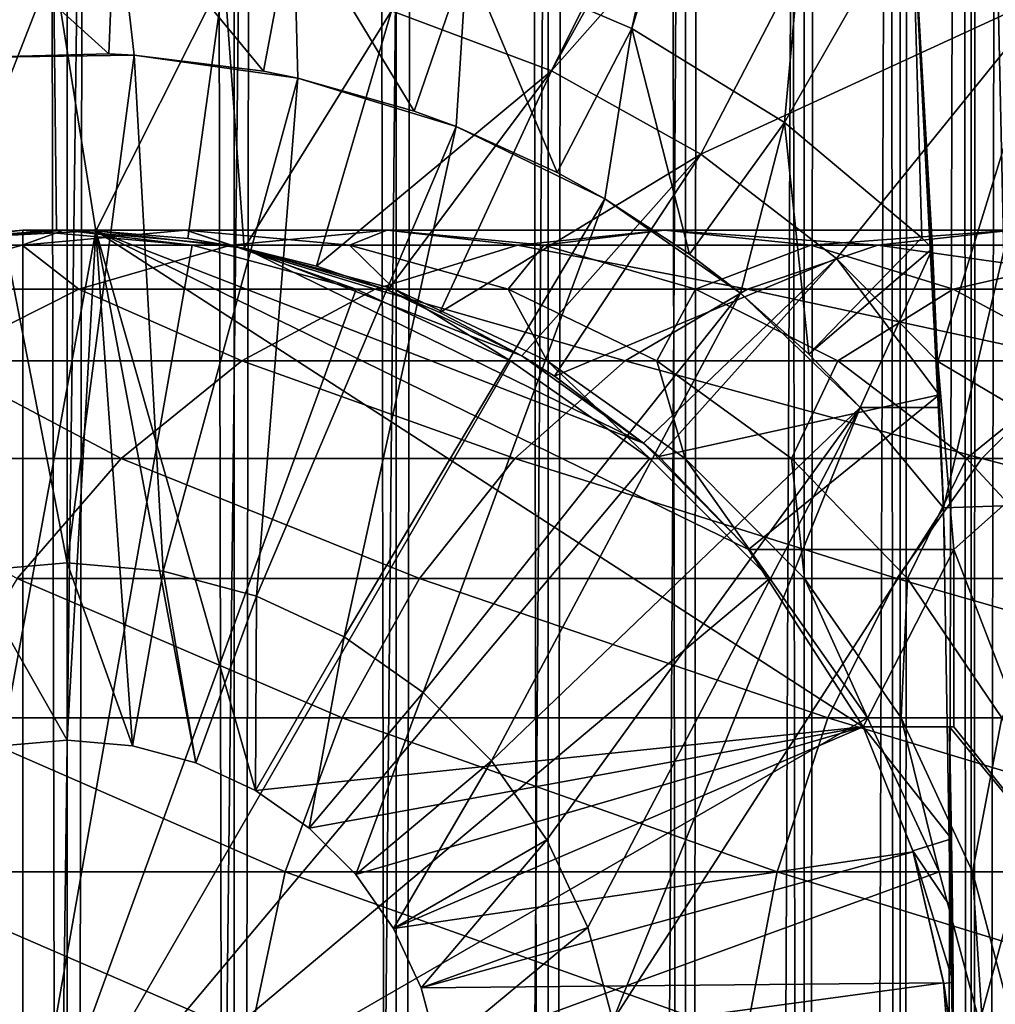
# Model space of a CAD drawing. Extents: x 0 to 650, y 0 to 1040.
# Drawn here: x 25 to 36, y 82 to 93 of the extents above; entities that cross this region are included whole.
import ezdxf

# ---------------------------------------------------------------- set-up
doc = ezdxf.new("R2010")
doc.units = 0
doc.header["$MEASUREMENT"] = 0

msp = doc.modelspace()

# ---------------------------------------------------------------- linework, layer by layer
for points in [[(15.399998, 1.5, 35.650024), (15.399998, 1038.5, 35.650024), (37.899998, 1.5, 35.650024)], [(37.899998, 1.5, 35.650024), (15.399998, 1038.5, 35.650024), (37.899998, 1038.5, 35.650024)], [(17.829334, 44.426491, 65.650024), (19.4, 45.526279, 65.650024), (37.899998, 1038.5, 65.650024)], [(37.899998, 1038.5, 65.650024), (35.899998, 1003.999939, 65.650024), (17.829334, 44.426491, 65.650024)], [(37.899998, 1038.5, 65.650024), (19.4, 45.526279, 65.650024), (21.137777, 46.336617, 65.650024)], [(37.899998, 1038.5, 65.650024), (21.137777, 46.336617, 65.650024), (22.989868, 46.832886, 65.650024)], [(22.989868, 46.832886, 65.650024), (24.9, 47, 65.650024), (37.899998, 1038.5, 65.650024)], [(25.4, 1038.5, 61.500023), (25.4, 1.5, 61.500023), (23.515915, 1038.5, 61.335186)], [(23.515915, 1038.5, 61.335186), (25.4, 1.5, 61.500023), (23.515915, 1.5, 61.335186)], [(23.515915, 1038.5, 39.964859), (23.515915, 1.5, 39.964859), (25.4, 1038.5, 39.800022)], [(25.4, 1038.5, 39.800022), (23.515915, 1.5, 39.964859), (25.4, 1.5, 39.800022)], [(37.899998, 1038.5, 65.650024), (24.9, 47, 65.650024), (26.810129, 46.832886, 65.650024)], [(25.4, 1038.5, 39.800022), (25.4, 1.5, 39.800022), (27.284081, 1038.5, 39.964859)], [(27.284081, 1038.5, 39.964859), (25.4, 1.5, 39.800022), (27.284081, 1.5, 39.964859)], [(27.284081, 1038.5, 61.335186), (27.284081, 1.5, 61.335186), (25.4, 1038.5, 61.500023)], [(25.4, 1038.5, 61.500023), (27.284081, 1.5, 61.335186), (25.4, 1.5, 61.500023)], [(37.899998, 1038.5, 65.650024), (26.810129, 46.832886, 65.650024), (28.66222, 46.336617, 65.650024)], [(27.284081, 1038.5, 39.964859), (27.284081, 1.5, 39.964859), (29.110916, 1038.5, 40.454357)], [(29.110916, 1038.5, 40.454357), (27.284081, 1.5, 39.964859), (29.110916, 1.5, 40.454357)], [(29.110916, 1038.5, 60.845688), (29.110916, 1.5, 60.845688), (27.284081, 1038.5, 61.335186)], [(27.284081, 1038.5, 61.335186), (29.110916, 1.5, 60.845688), (27.284081, 1.5, 61.335186)], [(30.399998, 45.526279, 65.650024), (37.899998, 1038.5, 65.650024), (28.66222, 46.336617, 65.650024)], [(29.110916, 1038.5, 40.454357), (29.110916, 1.5, 40.454357), (30.824999, 1038.5, 41.253647)], [(30.824999, 1038.5, 41.253647), (29.110916, 1.5, 40.454357), (30.824999, 1.5, 41.253647)], [(30.824999, 1038.5, 60.046398), (30.824999, 1.5, 60.046398), (29.110916, 1038.5, 60.845688)], [(29.110916, 1038.5, 60.845688), (30.824999, 1.5, 60.046398), (29.110916, 1.5, 60.845688)], [(31.970661, 44.426491, 65.650024), (37.899998, 1038.5, 65.650024), (30.399998, 45.526279, 65.650024)], [(30.824999, 1038.5, 41.253647), (30.824999, 1.5, 41.253647), (32.374245, 1038.5, 42.338444)], [(32.374245, 1038.5, 42.338444), (30.824999, 1.5, 41.253647), (32.374245, 1.5, 42.338444)], [(32.374245, 1038.5, 58.961605), (32.374245, 1.5, 58.961605), (30.824999, 1038.5, 60.046398)], [(30.824999, 1038.5, 60.046398), (32.374245, 1.5, 58.961605), (30.824999, 1.5, 60.046398)], [(31.970661, 44.426491, 65.650024), (33.326488, 43.070663, 65.650024), (37.899998, 1038.5, 65.650024)], [(32.374245, 1038.5, 42.338444), (32.374245, 1.5, 42.338444), (33.711582, 1038.5, 43.675777)], [(33.711582, 1038.5, 43.675777), (32.374245, 1.5, 42.338444), (33.711582, 1.5, 43.675777)], [(33.711582, 1038.5, 57.624268), (33.711582, 1.5, 57.624268), (32.374245, 1038.5, 58.961605)], [(32.374245, 1038.5, 58.961605), (33.711582, 1.5, 57.624268), (32.374245, 1.5, 58.961605)], [(37.899998, 1038.5, 65.650024), (33.326488, 43.070663, 65.650024), (34.426277, 41.5, 65.650024)], [(33.711582, 1038.5, 43.675777), (33.711582, 1.5, 43.675777), (34.796375, 1038.5, 45.225025)], [(34.796375, 1038.5, 45.225025), (33.711582, 1.5, 43.675777), (34.796375, 1.5, 45.225025)], [(34.796375, 1038.5, 56.075024), (34.796375, 1.5, 56.075024), (33.711582, 1038.5, 57.624268)], [(33.711582, 1038.5, 57.624268), (34.796375, 1.5, 56.075024), (33.711582, 1.5, 57.624268)], [(37.899998, 1038.5, 65.650024), (34.426277, 41.5, 65.650024), (35.236618, 39.762222, 65.650024)], [(34.796375, 1038.5, 45.225025), (34.796375, 1.5, 45.225025), (35.595665, 1038.5, 46.939106)], [(35.595665, 1038.5, 46.939106), (34.796375, 1.5, 45.225025), (35.595665, 1.5, 46.939106)], [(35.595665, 1038.5, 54.360943), (35.595665, 1.5, 54.360943), (34.796375, 1038.5, 56.075024)], [(34.796375, 1038.5, 56.075024), (35.595665, 1.5, 54.360943), (34.796375, 1.5, 56.075024)], [(35.236618, 39.762222, 65.650024), (35.732883, 37.91013, 65.650024), (37.899998, 1038.5, 65.650024)], [(35.595665, 1038.5, 46.939106), (35.595665, 1.5, 46.939106), (36.085163, 1038.5, 48.765942)], [(36.085163, 1038.5, 48.765942), (35.595665, 1.5, 46.939106), (36.085163, 1.5, 48.765942)], [(36.085163, 1038.5, 52.534107), (36.085163, 1.5, 52.534107), (35.595665, 1038.5, 54.360943)], [(35.595665, 1038.5, 54.360943), (36.085163, 1.5, 52.534107), (35.595665, 1.5, 54.360943)], [(37.899998, 1038.5, 65.650024), (35.732883, 37.91013, 65.650024), (35.899998, 36, 65.650024)], [(17.829334, 44.426491, 65.650024), (35.899998, 1003.999939, 65.650024), (35.732883, 1002.089844, 65.650024)], [(17.829334, 44.426491, 65.650024), (35.732883, 1002.089844, 65.650024), (35.236618, 1000.237793, 65.650024)], [(35.236618, 1000.237793, 65.650024), (34.426277, 998.5, 65.650024), (17.829334, 44.426491, 65.650024)], [(17.829334, 44.426491, 65.650024), (34.426277, 998.5, 65.650024), (33.326488, 996.929321, 65.650024)], [(17.829334, 44.426491, 65.650024), (33.326488, 996.929321, 65.650024), (31.970661, 995.573547, 65.650024)], [(31.970661, 995.573547, 65.650024), (30.399998, 994.473694, 65.650024), (17.829334, 44.426491, 65.650024)], [(28.66222, 993.663391, 65.650024), (15.399998, 41.545269, 65.650024), (30.399998, 994.473694, 65.650024)], [(30.399998, 994.473694, 65.650024), (15.399998, 41.545269, 65.650024), (16.473509, 43.070663, 65.650024)], [(30.399998, 994.473694, 65.650024), (16.473509, 43.070663, 65.650024), (17.829334, 44.426491, 65.650024)], [(28.66222, 993.663391, 65.650024), (26.810129, 993.167114, 65.650024), (15.399998, 41.545269, 65.650024)], [(26.810129, 993.167114, 65.650024), (24.9, 993, 65.650024), (15.399998, 41.545269, 65.650024)], [(15.399998, 41.545269, 65.650024), (24.9, 993, 65.650024), (22.989868, 993.167114, 65.650024)], [(34.031757, 103.25634, 33.650024), (31.768166, 93.274849, 33.650024), (29.909634, 94.072433, 33.650024)], [(34.344917, 101.574097, 33.650024), (31.768166, 93.274849, 33.650024), (34.031757, 103.25634, 33.650024)], [(30.86311, 92.796371, 35.650024), (35.724987, 102.541969, 35.650024), (29.057878, 93.47477, 35.650024)], [(30.86311, 92.796371, 35.650024), (35.837048, 101.727539, 35.650024), (35.724987, 102.541969, 35.650024)], [(36.121761, 98.74189, 35.650024), (35.837048, 101.727539, 35.650024), (30.86311, 92.796371, 35.650024)], [(34.344917, 101.574097, 33.650024), (33.490482, 92.214699, 33.650024), (31.768166, 93.274849, 33.650024)], [(34.930843, 94.729416, 33.650024), (33.490482, 92.214699, 33.650024), (34.344917, 101.574097, 33.650024)], [(32.548115, 91.858376, 35.650024), (36.121761, 98.74189, 35.650024), (30.86311, 92.796371, 35.650024)], [(36.502815, 93.680733, 35.650024), (36.121761, 98.74189, 35.650024), (32.548115, 91.858376, 35.650024)], [(34.930843, 94.729416, 0.650024), (36.926182, 94.865944, 0.650024), (35.282677, 87.868713, 0.650024)], [(35.282677, 87.868713, 0.650024), (36.926182, 94.865944, 0.650024), (37.281509, 87.937019, 0.650024)], [(25.945005, 94.81768, 33.650024), (25.872942, 92.990677, 31.821596), (23.923712, 94.749397, 33.650024)], [(23.923712, 94.749397, 33.650024), (25.872942, 92.990677, 31.821596), (24.290905, 92.948639, 31.821596)], [(25.945005, 94.81768, 33.650024), (26.156071, 92.976158, 31.821596), (25.872942, 92.990677, 31.821596)], [(25.945005, 94.81768, 33.650024), (27.954641, 94.590408, 33.650024), (27.616859, 92.793449, 31.821596)], [(27.616859, 92.793449, 31.821596), (26.156071, 92.976158, 31.821596), (25.945005, 94.81768, 33.650024)], [(34.930843, 94.729416, 33.650024), (35.039745, 90.914673, 33.650024), (33.490482, 92.214699, 33.650024)], [(35.161343, 90.794975, 33.650024), (35.039745, 90.914673, 33.650024), (34.930843, 94.729416, 33.650024)], [(35.282677, 87.868713, 0.650024), (35.282677, 87.868713, 3.650023), (34.930843, 94.729416, 0.650024)], [(34.930843, 94.729416, 0.650024), (35.282677, 87.868713, 3.650023), (35.240829, 89, 3.650023)], [(34.930843, 94.729416, 0.650024), (35.240829, 89, 3.650023), (35.240757, 89.000198, 32.503609)], [(35.240757, 89.000198, 32.503609), (35.161343, 90.794975, 33.650024), (34.930843, 94.729416, 0.650024)], [(34.930843, 94.729416, 0.650024), (35.161343, 90.794975, 33.650024), (34.930843, 94.729416, 33.650024)], [(27.954641, 94.590408, 33.650024), (28.002964, 92.714287, 31.821596), (27.616859, 92.793449, 31.821596)], [(29.909634, 94.072433, 33.650024), (29.313358, 92.343971, 31.821596), (27.954641, 94.590408, 33.650024)], [(27.954641, 94.590408, 33.650024), (29.313358, 92.343971, 31.821596), (28.002964, 92.714287, 31.821596)], [(29.909634, 94.072433, 33.650024), (29.786961, 92.169357, 31.821596), (29.313358, 92.343971, 31.821596)], [(30.926151, 91.65184, 31.821596), (29.786961, 92.169357, 31.821596), (29.909634, 94.072433, 33.650024)], [(29.909634, 94.072433, 33.650024), (31.768166, 93.274849, 33.650024), (30.926151, 91.65184, 31.821596)], [(23.326057, 93.833504, 35.650024), (24.041286, 90.907265, 32.650024), (25.247425, 93.999107, 35.650024)], [(24.041286, 90.907265, 32.650024), (25.282635, 90.999313, 32.650024), (25.247425, 93.999107, 35.650024)], [(25.247425, 93.999107, 35.650024), (25.282635, 90.999313, 32.650024), (25.724665, 90.994728, 32.650024)], [(25.247425, 93.999107, 35.650024), (25.724665, 90.994728, 32.650024), (27.172152, 93.878647, 35.650024)], [(25.724665, 90.994728, 32.650024), (26.763193, 90.906647, 32.650024), (27.172152, 93.878647, 35.650024)], [(27.172152, 93.878647, 35.650024), (26.763193, 90.906647, 32.650024), (27.398819, 90.798203, 32.650024)], [(27.172152, 93.878647, 35.650024), (27.398819, 90.798203, 32.650024), (29.057878, 93.47477, 35.650024)], [(32.548115, 91.858376, 35.650024), (34.075817, 90.681435, 35.650024), (36.502815, 93.680733, 35.650024)], [(36.502815, 93.680733, 35.650024), (34.075817, 90.681435, 35.650024), (35.21949, 89.519249, 35.650024)], [(36.502815, 93.680733, 35.650024), (35.21949, 89.519249, 35.650024), (36.756981, 88.611626, 35.650024)], [(29.057878, 93.47477, 35.650024), (27.398819, 90.798203, 32.650024), (28.213753, 90.595978, 32.650024)], [(29.057878, 93.47477, 35.650024), (28.213753, 90.595978, 32.650024), (30.86311, 92.796371, 35.650024)], [(31.768166, 93.274849, 33.650024), (31.464952, 91.35453, 31.821596), (30.926151, 91.65184, 31.821596)], [(31.768166, 93.274849, 33.650024), (32.420742, 90.731865, 31.821596), (31.464952, 91.35453, 31.821596)], [(33.490482, 92.214699, 33.650024), (32.420742, 90.731865, 31.821596), (31.768166, 93.274849, 33.650024)], [(24.290905, 92.948639, 3.650023), (25.872942, 92.990677, 31.821596), (26.156071, 92.976158, 3.650023)], [(24.290905, 92.948639, 3.650023), (24.290905, 92.948639, 31.821596), (25.872942, 92.990677, 31.821596)], [(26.156071, 92.976158, 3.650023), (25.399998, 87.25, 3.650023), (24.290905, 92.948639, 3.650023)], [(26.156071, 92.976158, 3.650023), (26.4853, 87.155052, 3.650023), (25.399998, 87.25, 3.650023)], [(26.156071, 92.976158, 3.650023), (25.872942, 92.990677, 31.821596), (26.156071, 92.976158, 31.821596)], [(28.002964, 92.714287, 3.650023), (26.4853, 87.155052, 3.650023), (26.156071, 92.976158, 3.650023)], [(26.156071, 92.976158, 3.650023), (27.616859, 92.793449, 31.821596), (28.002964, 92.714287, 3.650023)], [(26.156071, 92.976158, 3.650023), (26.156071, 92.976158, 31.821596), (27.616859, 92.793449, 31.821596)], [(24.290905, 92.948639, 3.650023), (25.399998, 87.25, 3.650023), (24.314697, 87.155052, 3.650023)], [(28.002964, 92.714287, 3.650023), (27.616859, 92.793449, 31.821596), (28.002964, 92.714287, 31.821596)], [(28.213753, 90.595978, 32.650024), (29.016178, 90.323265, 32.650024), (30.86311, 92.796371, 35.650024)], [(30.86311, 92.796371, 35.650024), (29.016178, 90.323265, 32.650024), (29.602392, 90.074135, 32.650024)], [(30.86311, 92.796371, 35.650024), (29.602392, 90.074135, 32.650024), (32.548115, 91.858376, 35.650024)], [(28.002964, 92.714287, 3.650023), (27.537624, 86.873077, 3.650023), (26.4853, 87.155052, 3.650023)], [(29.786961, 92.169357, 3.650023), (27.537624, 86.873077, 3.650023), (28.002964, 92.714287, 3.650023)], [(28.002964, 92.714287, 3.650023), (29.313358, 92.343971, 31.821596), (29.786961, 92.169357, 3.650023)], [(28.002964, 92.714287, 3.650023), (28.002964, 92.714287, 31.821596), (29.313358, 92.343971, 31.821596)], [(29.786961, 92.169357, 3.650023), (29.313358, 92.343971, 31.821596), (29.786961, 92.169357, 31.821596)], [(33.490482, 92.214699, 33.650024), (32.996391, 90.289505, 31.821596), (32.420742, 90.731865, 31.821596)], [(33.765156, 89.603729, 31.821596), (32.996391, 90.289505, 31.821596), (33.490482, 92.214699, 33.650024)], [(35.039745, 90.914673, 33.650024), (33.765156, 89.603729, 31.821596), (33.490482, 92.214699, 33.650024)], [(29.786961, 92.169357, 3.650023), (28.524998, 86.412659, 3.650023), (27.537624, 86.873077, 3.650023)], [(31.464952, 91.35453, 3.650023), (28.524998, 86.412659, 3.650023), (29.786961, 92.169357, 3.650023)], [(29.786961, 92.169357, 3.650023), (30.926151, 91.65184, 31.821596), (31.464952, 91.35453, 3.650023)], [(29.786961, 92.169357, 3.650023), (29.786961, 92.169357, 31.821596), (30.926151, 91.65184, 31.821596)], [(29.602392, 90.074135, 32.650024), (30.530787, 89.583412, 32.650024), (32.548115, 91.858376, 35.650024)], [(32.548115, 91.858376, 35.650024), (30.530787, 89.583412, 32.650024), (30.89855, 89.3526, 32.650024)], [(32.548115, 91.858376, 35.650024), (30.89855, 89.3526, 32.650024), (34.075817, 90.681435, 35.650024)], [(31.464952, 91.35453, 3.650023), (30.926151, 91.65184, 31.821596), (31.464952, 91.35453, 31.821596)], [(31.464952, 91.35453, 3.650023), (29.417421, 85.787781, 3.650023), (28.524998, 86.412659, 3.650023)], [(32.996391, 90.289505, 3.650023), (29.417421, 85.787781, 3.650023), (31.464952, 91.35453, 3.650023)], [(31.464952, 91.35453, 3.650023), (32.420742, 90.731865, 31.821596), (32.996391, 90.289505, 3.650023)], [(31.464952, 91.35453, 3.650023), (31.464952, 91.35453, 31.821596), (32.420742, 90.731865, 31.821596)], [(24.899998, 80, 64.650024), (22.989868, 90.832886, 64.650024), (24.899998, 91, 64.650024)], [(24.899998, 91, 92.650024), (24.899998, 91, 64.650024), (22.989868, 90.832886, 64.650024)], [(24.899998, 91, 92.650024), (22.989868, 90.832886, 64.650024), (22.989868, 90.832886, 92.650024)], [(23.468187, 90.832886, 99.947762), (24.899998, 91, 92.650024), (22.989868, 90.832886, 92.650024)], [(24.89496, 90.832886, 107.120628), (25.361977, 91, 99.698441), (23.468187, 90.832886, 99.947762)], [(25.361977, 91, 99.698441), (24.899998, 91, 92.650024), (23.468187, 90.832886, 99.947762)], [(24.041286, 90.907265, 32.650024), (24.041286, 90.907265, 5.650023), (25.282635, 90.999313, 32.650024)], [(25.282635, 90.999313, 32.650024), (24.041286, 90.907265, 5.650023), (25.724665, 90.994728, 5.650023)], [(24.041286, 90.907265, 5.650023), (24.661993, 85.185432, 5.650023), (25.724665, 90.994728, 5.650023)], [(25.724665, 90.994728, 5.650023), (24.661993, 85.185432, 5.650023), (25.399998, 85.25, 5.650023)], [(27.245773, 90.832886, 114.045906), (26.740004, 91, 106.626251), (24.89496, 90.832886, 107.120628)], [(26.740004, 91, 106.626251), (25.361977, 91, 99.698441), (24.89496, 90.832886, 107.120628)], [(24.899998, 80, 64.650024), (24.899998, 91, 64.650024), (26.810129, 90.832886, 64.650024)], [(26.810129, 90.832886, 92.650024), (26.810129, 90.832886, 64.650024), (24.899998, 91, 64.650024)], [(26.810129, 90.832886, 92.650024), (24.899998, 91, 64.650024), (24.899998, 91, 92.650024)], [(25.361977, 91, 99.698441), (26.810129, 90.832886, 92.650024), (24.899998, 91, 92.650024)], [(25.282635, 90.999313, 32.650024), (25.724665, 90.994728, 5.650023), (25.724665, 90.994728, 32.650024)], [(26.740004, 91, 106.626251), (27.255764, 90.832886, 99.449112), (25.361977, 91, 99.698441)], [(27.255764, 90.832886, 99.449112), (26.810129, 90.832886, 92.650024), (25.361977, 91, 99.698441)], [(25.724665, 90.994728, 5.650023), (25.399998, 85.25, 5.650023), (26.138002, 85.185432, 5.650023)], [(25.724665, 90.994728, 32.650024), (25.724665, 90.994728, 5.650023), (26.763193, 90.906647, 32.650024)], [(26.763193, 90.906647, 32.650024), (25.724665, 90.994728, 5.650023), (27.398819, 90.798203, 5.650023)], [(34.379974, 85.400002, 5.650023), (33.083748, 87.400002, 5.650023), (25.724665, 90.994728, 5.650023)], [(25.724665, 90.994728, 5.650023), (33.083748, 87.400002, 5.650023), (31.899607, 88.599678, 5.650023)], [(25.724665, 90.994728, 5.650023), (31.899607, 88.599678, 5.650023), (27.398819, 90.798203, 5.650023)], [(27.524998, 84.680611, 5.650023), (34.379974, 85.400002, 5.650023), (25.724665, 90.994728, 5.650023)], [(27.524998, 84.680611, 5.650023), (25.724665, 90.994728, 5.650023), (26.853584, 84.99369, 5.650023)], [(26.853584, 84.99369, 5.650023), (25.724665, 90.994728, 5.650023), (26.138002, 85.185432, 5.650023)], [(29.010504, 91, 113.314926), (28.585047, 90.832886, 106.131874), (26.740004, 91, 106.626251)], [(29.010504, 91, 113.314926), (26.740004, 91, 106.626251), (27.245773, 90.832886, 114.045906)], [(28.585047, 90.832886, 106.131874), (27.255764, 90.832886, 99.449112), (26.740004, 91, 106.626251)], [(30.480406, 90.832886, 120.605087), (29.010504, 91, 113.314926), (27.245773, 90.832886, 114.045906)], [(30.775234, 90.832886, 112.583954), (28.585047, 90.832886, 106.131874), (29.010504, 91, 113.314926)], [(32.134628, 91, 119.650024), (30.775234, 90.832886, 112.583954), (29.010504, 91, 113.314926)], [(32.134628, 91, 119.650024), (29.010504, 91, 113.314926), (30.480406, 90.832886, 120.605087)], [(34.54351, 90.832886, 126.685951), (32.134628, 91, 119.650024), (30.480406, 90.832886, 120.605087)], [(33.788849, 90.832886, 118.694962), (30.775234, 90.832886, 112.583954), (32.134628, 91, 119.650024)], [(36.058918, 91, 125.52314), (33.788849, 90.832886, 118.694962), (32.134628, 91, 119.650024)], [(36.058918, 91, 125.52314), (32.134628, 91, 119.650024), (34.54351, 90.832886, 126.685951)], [(37.574326, 90.832886, 124.360329), (33.788849, 90.832886, 118.694962), (36.058918, 91, 125.52314)], [(39.365566, 90.832886, 132.184448), (36.058918, 91, 125.52314), (34.54351, 90.832886, 126.685951)], [(26.763193, 90.906647, 32.650024), (27.398819, 90.798203, 5.650023), (27.398819, 90.798203, 32.650024)], [(35.161343, 90.794975, 33.650024), (33.765156, 89.603729, 31.821596), (35.039745, 90.914673, 33.650024)], [(21.137777, 90.336617, 64.650024), (22.989868, 90.832886, 64.650024), (24.899998, 80, 64.650024)], [(25.534664, 90.336617, 114.754669), (24.89496, 90.832886, 107.120628), (23.105976, 90.336617, 107.599983)], [(24.89496, 90.832886, 107.120628), (23.468187, 90.832886, 99.947762), (23.105976, 90.336617, 107.599983)], [(27.245773, 90.832886, 114.045906), (24.89496, 90.832886, 107.120628), (25.534664, 90.336617, 114.754669)], [(26.810129, 90.832886, 64.650024), (28.66222, 90.336617, 64.650024), (24.899998, 80, 64.650024)], [(28.876448, 90.336617, 121.531136), (27.245773, 90.832886, 114.045906), (25.534664, 90.336617, 114.754669)], [(28.66222, 90.336617, 92.650024), (28.66222, 90.336617, 64.650024), (26.810129, 90.832886, 64.650024)], [(28.66222, 90.336617, 92.650024), (26.810129, 90.832886, 64.650024), (26.810129, 90.832886, 92.650024)], [(27.255764, 90.832886, 99.449112), (28.66222, 90.336617, 92.650024), (26.810129, 90.832886, 92.650024)], [(30.480406, 90.832886, 120.605087), (27.245773, 90.832886, 114.045906), (28.876448, 90.336617, 121.531136)], [(28.585047, 90.832886, 106.131874), (29.09201, 90.336617, 99.207367), (27.255764, 90.832886, 99.449112)], [(29.09201, 90.336617, 99.207367), (28.66222, 90.336617, 92.650024), (27.255764, 90.832886, 99.449112)], [(27.398819, 90.798203, 32.650024), (27.398819, 90.798203, 5.650023), (28.213753, 90.595978, 32.650024)], [(28.213753, 90.595978, 32.650024), (27.398819, 90.798203, 5.650023), (29.016178, 90.323265, 5.650023)], [(27.398819, 90.798203, 5.650023), (31.899607, 88.599678, 5.650023), (30.530787, 89.583412, 5.650023)], [(27.398819, 90.798203, 5.650023), (30.530787, 89.583412, 5.650023), (29.016178, 90.323265, 5.650023)], [(30.775234, 90.832886, 112.583954), (30.374031, 90.336617, 105.652519), (28.585047, 90.832886, 106.131874)], [(30.374031, 90.336617, 105.652519), (29.09201, 90.336617, 99.207367), (28.585047, 90.832886, 106.131874)], [(33.074146, 90.336617, 127.813438), (30.480406, 90.832886, 120.605087), (28.876448, 90.336617, 121.531136)], [(32.486343, 90.336617, 111.875191), (30.374031, 90.336617, 105.652519), (30.775234, 90.832886, 112.583954)], [(34.54351, 90.832886, 126.685951), (30.480406, 90.832886, 120.605087), (33.074146, 90.336617, 127.813438)], [(33.788849, 90.832886, 118.694962), (32.486343, 90.336617, 111.875191), (30.775234, 90.832886, 112.583954)], [(32.996391, 90.289505, 3.650023), (32.420742, 90.731865, 31.821596), (32.996391, 90.289505, 31.821596)], [(35.392807, 90.336617, 117.768913), (32.486343, 90.336617, 111.875191), (33.788849, 90.832886, 118.694962)], [(38.055939, 90.336617, 133.49408), (34.54351, 90.832886, 126.685951), (33.074146, 90.336617, 127.813438)], [(35.161343, 90.794975, 33.650024), (34.344273, 89, 31.821596), (33.765156, 89.603729, 31.821596)], [(37.574326, 90.832886, 124.360329), (35.392807, 90.336617, 117.768913), (33.788849, 90.832886, 118.694962)], [(35.240757, 89.000198, 32.503609), (34.344273, 89, 31.821596), (35.161343, 90.794975, 33.650024)], [(39.365566, 90.832886, 132.184448), (34.54351, 90.832886, 126.685951), (38.055939, 90.336617, 133.49408)], [(39.04369, 90.336617, 123.232841), (35.392807, 90.336617, 117.768913), (37.574326, 90.832886, 124.360329)], [(34.075817, 90.681435, 35.650024), (30.89855, 89.3526, 32.650024), (31.899607, 88.599678, 32.650024)], [(34.075817, 90.681435, 35.650024), (31.899607, 88.599678, 32.650024), (32.073708, 88.447258, 32.650024)], [(34.075817, 90.681435, 35.650024), (32.073708, 88.447258, 32.650024), (35.235031, 89.144386, 35.419476)], [(35.235031, 89.144386, 35.419476), (35.21949, 89.519249, 35.650024), (34.075817, 90.681435, 35.650024)], [(28.213753, 90.595978, 32.650024), (29.016178, 90.323265, 5.650023), (29.016178, 90.323265, 32.650024)], [(24.899998, 80, 64.650024), (19.399998, 89.526283, 64.650024), (21.137777, 90.336617, 64.650024)], [(25.534664, 90.336617, 114.754669), (23.105976, 90.336617, 107.599983), (23.929167, 89.526283, 115.419685)], [(27.371487, 89.526283, 122.400024), (25.534664, 90.336617, 114.754669), (23.929167, 89.526283, 115.419685)], [(24.899998, 80, 64.650024), (28.66222, 90.336617, 64.650024), (30.399998, 89.526283, 64.650024)], [(28.876448, 90.336617, 121.531136), (25.534664, 90.336617, 114.754669), (27.371487, 89.526283, 122.400024)], [(31.695475, 89.526283, 128.871338), (28.876448, 90.336617, 121.531136), (27.371487, 89.526283, 122.400024)], [(30.399998, 89.526283, 92.650024), (30.399998, 89.526283, 64.650024), (28.66222, 90.336617, 64.650024)], [(30.399998, 89.526283, 92.650024), (28.66222, 90.336617, 64.650024), (28.66222, 90.336617, 92.650024)], [(29.09201, 90.336617, 99.207367), (30.399998, 89.526283, 92.650024), (28.66222, 90.336617, 92.650024)], [(33.074146, 90.336617, 127.813438), (28.876448, 90.336617, 121.531136), (31.695475, 89.526283, 128.871338)], [(29.016178, 90.323265, 32.650024), (29.016178, 90.323265, 5.650023), (29.602392, 90.074135, 32.650024)], [(29.602392, 90.074135, 32.650024), (29.016178, 90.323265, 5.650023), (30.530787, 89.583412, 5.650023)], [(30.374031, 90.336617, 105.652519), (30.814922, 89.526283, 98.980545), (29.09201, 90.336617, 99.207367)], [(30.814922, 89.526283, 98.980545), (30.399998, 89.526283, 92.650024), (29.09201, 90.336617, 99.207367)], [(32.996391, 90.289505, 3.650023), (30.187777, 85.017426, 3.650023), (29.417421, 85.787781, 3.650023)], [(34.344273, 89, 3.650023), (30.187777, 85.017426, 3.650023), (32.996391, 90.289505, 3.650023)], [(32.486343, 90.336617, 111.875191), (32.052597, 89.526283, 105.202751), (30.374031, 90.336617, 105.652519)], [(32.052597, 89.526283, 105.202751), (30.814922, 89.526283, 98.980545), (30.374031, 90.336617, 105.652519)], [(36.827145, 89.526283, 134.72287), (33.074146, 90.336617, 127.813438), (31.695475, 89.526283, 128.871338)], [(34.091843, 89.526283, 111.210167), (32.052597, 89.526283, 105.202751), (32.486343, 90.336617, 111.875191)], [(35.392807, 90.336617, 117.768913), (34.091843, 89.526283, 111.210167), (32.486343, 90.336617, 111.875191)], [(33.765156, 89.603729, 31.821596), (34.344273, 89, 3.650023), (32.996391, 90.289505, 3.650023)], [(32.996391, 90.289505, 3.650023), (32.996391, 90.289505, 31.821596), (33.765156, 89.603729, 31.821596)], [(38.055939, 90.336617, 133.49408), (33.074146, 90.336617, 127.813438), (36.827145, 89.526283, 134.72287)], [(36.897766, 89.526283, 116.900024), (34.091843, 89.526283, 111.210167), (35.392807, 90.336617, 117.768913)], [(39.04369, 90.336617, 123.232841), (36.897766, 89.526283, 116.900024), (35.392807, 90.336617, 117.768913)], [(29.602392, 90.074135, 32.650024), (30.530787, 89.583412, 5.650023), (30.530787, 89.583412, 32.650024)], [(24.899998, 80, 64.650024), (17.829334, 88.426491, 64.650024), (19.399998, 89.526283, 64.650024)], [(26.011251, 88.426491, 123.185356), (23.929167, 89.526283, 115.419685), (22.478062, 88.426491, 116.02076)], [(27.371487, 89.526283, 122.400024), (23.929167, 89.526283, 115.419685), (26.011251, 88.426491, 123.185356)], [(24.899998, 80, 64.650024), (30.399998, 89.526283, 64.650024), (31.970663, 88.426491, 64.650024)], [(30.449383, 88.426491, 129.827484), (27.371487, 89.526283, 122.400024), (26.011251, 88.426491, 123.185356)], [(31.695475, 89.526283, 128.871338), (27.371487, 89.526283, 122.400024), (30.449383, 88.426491, 129.827484)], [(31.970663, 88.426491, 92.650024), (31.970663, 88.426491, 64.650024), (30.399998, 89.526283, 64.650024)], [(31.970663, 88.426491, 92.650024), (30.399998, 89.526283, 64.650024), (30.399998, 89.526283, 92.650024)], [(30.814922, 89.526283, 98.980545), (31.970663, 88.426491, 92.650024), (30.399998, 89.526283, 92.650024)], [(35.716518, 88.426491, 135.833511), (31.695475, 89.526283, 128.871338), (30.449383, 88.426491, 129.827484)], [(30.530787, 89.583412, 32.650024), (30.530787, 89.583412, 5.650023), (30.89855, 89.3526, 32.650024)], [(30.89855, 89.3526, 32.650024), (30.530787, 89.583412, 5.650023), (31.899607, 88.599678, 5.650023)], [(32.052597, 89.526283, 105.202751), (32.37215, 88.426491, 98.775528), (30.814922, 89.526283, 98.980545)], [(32.37215, 88.426491, 98.775528), (31.970663, 88.426491, 92.650024), (30.814922, 89.526283, 98.980545)], [(36.827145, 89.526283, 134.72287), (31.695475, 89.526283, 128.871338), (35.716518, 88.426491, 135.833511)], [(34.091843, 89.526283, 111.210167), (33.56974, 88.426491, 104.796227), (32.052597, 89.526283, 105.202751)], [(33.56974, 88.426491, 104.796227), (32.37215, 88.426491, 98.775528), (32.052597, 89.526283, 105.202751)], [(35.542946, 88.426491, 110.6091), (33.56974, 88.426491, 104.796227), (34.091843, 89.526283, 111.210167)], [(34.344273, 89, 31.821596), (34.344273, 89, 3.650023), (33.765156, 89.603729, 31.821596)], [(36.897766, 89.526283, 116.900024), (35.542946, 88.426491, 110.6091), (34.091843, 89.526283, 111.210167)], [(35.235031, 89.144386, 35.419476), (35.298145, 87.400002, 35.650024), (35.21949, 89.519249, 35.650024)], [(35.21949, 89.519249, 35.650024), (35.298145, 87.400002, 35.650024), (35.399998, 87.400002, 35.650024)], [(36.756981, 88.611626, 35.650024), (35.21949, 89.519249, 35.650024), (35.399998, 87.400002, 35.650024)], [(38.257999, 88.426491, 116.114693), (35.542946, 88.426491, 110.6091), (36.897766, 89.526283, 116.900024)], [(41.722534, 88.426491, 141.100647), (36.827145, 89.526283, 134.72287), (35.716518, 88.426491, 135.833511)], [(30.89855, 89.3526, 32.650024), (31.899607, 88.599678, 5.650023), (31.899607, 88.599678, 32.650024)], [(35.235031, 89.144386, 35.419476), (32.073708, 88.447258, 32.650024), (33.083748, 87.400002, 32.650024)], [(35.235031, 89.144386, 35.419476), (33.083748, 87.400002, 32.650024), (35.298138, 87.400017, 34.436985)], [(35.298138, 87.400017, 34.436985), (35.298145, 87.400002, 35.650024), (35.235031, 89.144386, 35.419476)], [(34.344273, 89, 3.650023), (30.812656, 84.125, 3.650023), (30.187777, 85.017426, 3.650023)], [(31.273077, 83.137627, 3.650023), (30.812656, 84.125, 3.650023), (34.344273, 89, 3.650023)], [(34.344273, 89, 3.650023), (31.555046, 82.085304, 3.650023), (31.273077, 83.137627, 3.650023)], [(35.282677, 87.868713, 3.650023), (31.555046, 82.085304, 3.650023), (34.344273, 89, 3.650023)], [(35.240757, 89.000198, 32.503609), (35.240829, 89, 3.650023), (34.344273, 89, 31.821596)], [(34.344273, 89, 31.821596), (35.240829, 89, 3.650023), (34.344273, 89, 3.650023)], [(35.282677, 87.868713, 3.650023), (34.344273, 89, 3.650023), (35.240829, 89, 3.650023)], [(31.899607, 88.599678, 32.650024), (31.899607, 88.599678, 5.650023), (32.073708, 88.447258, 32.650024)], [(32.073708, 88.447258, 32.650024), (31.899607, 88.599678, 5.650023), (33.083748, 87.400002, 5.650023)], [(36.756981, 88.611626, 35.650024), (35.399998, 87.400002, 35.650024), (36.884106, 83.537743, 35.650024)], [(16.473509, 87.070663, 64.650024), (17.829334, 88.426491, 64.650024), (24.899998, 80, 64.650024)], [(26.011251, 88.426491, 123.185356), (22.478062, 88.426491, 116.02076), (24.837072, 87.070663, 123.863266)], [(29.373735, 87.070663, 130.652863), (26.011251, 88.426491, 123.185356), (24.837072, 87.070663, 123.863266)], [(31.970663, 88.426491, 64.650024), (33.326488, 87.070663, 64.650024), (24.899998, 80, 64.650024)], [(30.449383, 88.426491, 129.827484), (26.011251, 88.426491, 123.185356), (29.373735, 87.070663, 130.652863)], [(34.757805, 87.070663, 136.792221), (30.449383, 88.426491, 129.827484), (29.373735, 87.070663, 130.652863)], [(35.716518, 88.426491, 135.833511), (30.449383, 88.426491, 129.827484), (34.757805, 87.070663, 136.792221)], [(33.326488, 87.070663, 92.650024), (33.326488, 87.070663, 64.650024), (31.970663, 88.426491, 64.650024)], [(33.326488, 87.070663, 92.650024), (31.970663, 88.426491, 64.650024), (31.970663, 88.426491, 92.650024)], [(32.37215, 88.426491, 98.775528), (33.326488, 87.070663, 92.650024), (31.970663, 88.426491, 92.650024)], [(32.073708, 88.447258, 32.650024), (33.083748, 87.400002, 5.650023), (33.083748, 87.400002, 32.650024)], [(33.56974, 88.426491, 104.796227), (33.716373, 87.070663, 98.598564), (32.37215, 88.426491, 98.775528)], [(33.716373, 87.070663, 98.598564), (33.326488, 87.070663, 92.650024), (32.37215, 88.426491, 98.775528)], [(35.542946, 88.426491, 110.6091), (34.879368, 87.070663, 104.44532), (33.56974, 88.426491, 104.796227)], [(34.879368, 87.070663, 104.44532), (33.716373, 87.070663, 98.598564), (33.56974, 88.426491, 104.796227)], [(40.89716, 87.070663, 142.176285), (35.716518, 88.426491, 135.833511), (34.757805, 87.070663, 136.792221)], [(36.795567, 87.070663, 110.090248), (34.879368, 87.070663, 104.44532), (35.542946, 88.426491, 110.6091)], [(38.257999, 88.426491, 116.114693), (36.795567, 87.070663, 110.090248), (35.542946, 88.426491, 110.6091)], [(41.722534, 88.426491, 141.100647), (35.716518, 88.426491, 135.833511), (40.89716, 87.070663, 142.176285)], [(35.399998, 81, 3.650023), (31.555046, 82.085304, 3.650023), (35.282677, 87.868713, 3.650023)], [(35.282677, 87.868713, 0.650024), (37.281509, 87.937019, 0.650024), (35.399998, 81, 0.650024)], [(35.399998, 81, 0.650024), (35.399998, 81, 3.650023), (35.282677, 87.868713, 0.650024)], [(35.282677, 87.868713, 0.650024), (35.399998, 81, 3.650023), (35.282677, 87.868713, 3.650023)], [(35.399998, 81, 0.650024), (37.281509, 87.937019, 0.650024), (37.399998, 81, 0.650024)], [(35.298138, 87.400017, 34.436985), (33.083748, 87.400002, 32.650024), (33.083748, 87.400002, 5.650023)], [(33.083748, 87.400002, 5.650023), (35.399998, 87.400002, 5.650023), (35.298138, 87.400017, 34.436985)], [(34.379974, 85.400002, 5.650023), (35.399998, 87.400002, 5.650023), (33.083748, 87.400002, 5.650023)], [(35.399998, 85.400002, 5.650023), (35.399998, 87.400002, 5.650023), (34.379974, 85.400002, 5.650023)], [(35.298138, 87.400017, 34.436985), (35.399998, 87.400002, 5.650023), (35.399998, 87.400002, 35.650024)], [(35.298138, 87.400017, 34.436985), (35.399998, 87.400002, 35.650024), (35.298145, 87.400002, 35.650024)], [(35.399998, 87.400002, 35.650024), (35.399998, 87.400002, 5.650023), (35.399998, 85.400002, 35.650024)], [(35.399998, 85.400002, 35.650024), (35.399998, 87.400002, 5.650023), (35.399998, 85.400002, 5.650023)], [(36.884106, 83.537743, 35.650024), (35.399998, 87.400002, 35.650024), (35.399998, 85.400002, 35.650024)], [(25.399998, 85.25, 0.850024), (24.314697, 87.155052, 0.850024), (25.399998, 87.25, 0.850024)], [(25.399998, 87.25, 3.650023), (25.399998, 87.25, 0.850024), (24.314697, 87.155052, 0.850024)], [(25.399998, 87.25, 3.650023), (24.314697, 87.155052, 0.850024), (24.314697, 87.155052, 3.650023)], [(25.399998, 85.25, 0.850024), (25.399998, 87.25, 0.850024), (26.138002, 85.185432, 0.850024)], [(26.138002, 85.185432, 0.850024), (25.399998, 87.25, 0.850024), (26.4853, 87.155052, 0.850024)], [(26.4853, 87.155052, 3.650023), (26.4853, 87.155052, 0.850024), (25.399998, 87.25, 0.850024)], [(26.4853, 87.155052, 3.650023), (25.399998, 87.25, 0.850024), (25.399998, 87.25, 3.650023)], [(24.899998, 80, 64.650024), (15.373718, 85.5, 64.650024), (16.473509, 87.070663, 64.650024)], [(28.501213, 85.5, 131.322372), (24.837072, 87.070663, 123.863266), (23.884626, 85.5, 124.413162)], [(24.661993, 85.185432, 0.850024), (24.314697, 87.155052, 0.850024), (25.399998, 85.25, 0.850024)], [(29.373735, 87.070663, 130.652863), (24.837072, 87.070663, 123.863266), (28.501213, 85.5, 131.322372)], [(24.899998, 80, 64.650024), (33.326488, 87.070663, 64.650024), (34.426277, 85.5, 64.650024)], [(26.138002, 85.185432, 0.850024), (26.4853, 87.155052, 0.850024), (26.853584, 84.99369, 0.850024)], [(26.853584, 84.99369, 0.850024), (26.4853, 87.155052, 0.850024), (27.537624, 86.873077, 0.850024)], [(27.537624, 86.873077, 3.650023), (27.537624, 86.873077, 0.850024), (26.4853, 87.155052, 0.850024)], [(27.537624, 86.873077, 3.650023), (26.4853, 87.155052, 0.850024), (26.4853, 87.155052, 3.650023)], [(33.980137, 85.5, 137.569885), (29.373735, 87.070663, 130.652863), (28.501213, 85.5, 131.322372)], [(34.757805, 87.070663, 136.792221), (29.373735, 87.070663, 130.652863), (33.980137, 85.5, 137.569885)], [(34.426277, 85.5, 92.650024), (34.426277, 85.5, 64.650024), (33.326488, 87.070663, 64.650024)], [(34.426277, 85.5, 92.650024), (33.326488, 87.070663, 64.650024), (33.326488, 87.070663, 92.650024)], [(33.716373, 87.070663, 98.598564), (34.426277, 85.5, 92.650024), (33.326488, 87.070663, 92.650024)], [(34.879368, 87.070663, 104.44532), (34.806759, 85.5, 98.455009), (33.716373, 87.070663, 98.598564)], [(34.806759, 85.5, 98.455009), (34.426277, 85.5, 92.650024), (33.716373, 87.070663, 98.598564)], [(40.22765, 85.5, 143.048813), (34.757805, 87.070663, 136.792221), (33.980137, 85.5, 137.569885)], [(40.89716, 87.070663, 142.176285), (34.757805, 87.070663, 136.792221), (40.22765, 85.5, 143.048813)], [(35.941685, 85.5, 104.160667), (34.806759, 85.5, 98.455009), (34.879368, 87.070663, 104.44532)], [(36.795567, 87.070663, 110.090248), (35.941685, 85.5, 104.160667), (34.879368, 87.070663, 104.44532)], [(26.853584, 84.99369, 0.850024), (27.537624, 86.873077, 0.850024), (27.524998, 84.680611, 0.850024)], [(27.524998, 84.680611, 0.850024), (27.537624, 86.873077, 0.850024), (28.524998, 86.412659, 0.850024)], [(28.524998, 86.412659, 3.650023), (28.524998, 86.412659, 0.850024), (27.537624, 86.873077, 0.850024)], [(28.524998, 86.412659, 3.650023), (27.537624, 86.873077, 0.850024), (27.537624, 86.873077, 3.650023)], [(27.524998, 84.680611, 0.850024), (28.524998, 86.412659, 0.850024), (28.131845, 84.255692, 0.850024)], [(28.131845, 84.255692, 0.850024), (28.524998, 86.412659, 0.850024), (29.417421, 85.787781, 0.850024)], [(29.417421, 85.787781, 3.650023), (29.417421, 85.787781, 0.850024), (28.524998, 86.412659, 0.850024)], [(29.417421, 85.787781, 3.650023), (28.524998, 86.412659, 0.850024), (28.524998, 86.412659, 3.650023)], [(28.131845, 84.255692, 0.850024), (29.417421, 85.787781, 0.850024), (28.655687, 83.73185, 0.850024)], [(28.655687, 83.73185, 0.850024), (29.417421, 85.787781, 0.850024), (30.187777, 85.017426, 0.850024)], [(30.187777, 85.017426, 3.650023), (30.187777, 85.017426, 0.850024), (29.417421, 85.787781, 0.850024)], [(30.187777, 85.017426, 3.650023), (29.417421, 85.787781, 0.850024), (29.417421, 85.787781, 3.650023)], [(24.899998, 80, 64.650024), (14.563379, 83.762222, 64.650024), (15.373718, 85.5, 64.650024)], [(27.858326, 83.762222, 131.815674), (23.884626, 85.5, 124.413162), (23.182852, 83.762222, 124.818336)], [(28.501213, 85.5, 131.322372), (23.884626, 85.5, 124.413162), (27.858326, 83.762222, 131.815674)], [(24.899998, 80, 64.650024), (34.426277, 85.5, 64.650024), (35.236618, 83.762222, 64.650024)], [(33.407139, 83.762222, 138.142883), (28.501213, 85.5, 131.322372), (27.858326, 83.762222, 131.815674)], [(33.980137, 85.5, 137.569885), (28.501213, 85.5, 131.322372), (33.407139, 83.762222, 138.142883)], [(39.734348, 83.762222, 143.691696), (33.980137, 85.5, 137.569885), (33.407139, 83.762222, 138.142883)], [(40.22765, 85.5, 143.048813), (33.980137, 85.5, 137.569885), (39.734348, 83.762222, 143.691696)], [(34.379974, 85.400002, 32.650024), (35.375538, 84.136627, 33.107071), (35.351673, 85.400284, 33.530441)], [(35.351673, 85.400284, 33.530441), (35.399998, 85.400002, 5.650023), (34.379974, 85.400002, 32.650024)], [(35.236618, 83.762222, 92.650024), (35.236618, 83.762222, 64.650024), (34.426277, 85.5, 64.650024)], [(35.236618, 83.762222, 92.650024), (34.426277, 85.5, 64.650024), (34.426277, 85.5, 92.650024)], [(34.806759, 85.5, 98.455009), (35.236618, 83.762222, 92.650024), (34.426277, 85.5, 92.650024)], [(35.941685, 85.5, 104.160667), (35.610165, 83.762222, 98.349236), (34.806759, 85.5, 98.455009)], [(35.610165, 83.762222, 98.349236), (35.236618, 83.762222, 92.650024), (34.806759, 85.5, 98.455009)], [(35.351864, 85.400002, 35.650024), (35.399998, 85.400002, 35.650024), (35.351673, 85.400284, 33.530441)], [(35.351673, 85.400284, 33.530441), (35.399998, 85.400002, 35.650024), (35.399998, 85.400002, 5.650023)], [(35.399998, 81, 35.650024), (35.351864, 85.400002, 35.650024), (35.351673, 85.400284, 33.530441)], [(35.351673, 85.400284, 33.530441), (35.375538, 84.136627, 33.107071), (35.399998, 81, 35.650024)], [(36.724411, 83.762222, 103.950935), (35.610165, 83.762222, 98.349236), (35.941685, 85.5, 104.160667)], [(28.131845, 84.255692, 5.650023), (34.379974, 85.400002, 5.650023), (27.524998, 84.680611, 5.650023)], [(28.131845, 84.255692, 5.650023), (28.655687, 83.73185, 5.650023), (34.379974, 85.400002, 5.650023)], [(34.379974, 85.400002, 5.650023), (28.655687, 83.73185, 5.650023), (29.080606, 83.125, 5.650023)], [(34.379974, 85.400002, 5.650023), (29.080606, 83.125, 5.650023), (34.942265, 83.990837, 5.650023)], [(34.939537, 83.999535, 32.650024), (35.375538, 84.136627, 33.107071), (34.379974, 85.400002, 32.650024)], [(34.379974, 85.400002, 32.650024), (35.399998, 85.400002, 5.650023), (34.379974, 85.400002, 5.650023)], [(34.379974, 85.400002, 32.650024), (34.379974, 85.400002, 5.650023), (34.942265, 83.990837, 5.650023)], [(34.379974, 85.400002, 32.650024), (34.942265, 83.990837, 5.650023), (34.939537, 83.999535, 32.650024)], [(35.399998, 81, 35.650024), (36.884106, 83.537743, 35.650024), (35.351864, 85.400002, 35.650024)], [(36.884106, 83.537743, 35.650024), (35.399998, 85.400002, 35.650024), (35.351864, 85.400002, 35.650024)], [(25.399998, 85.25, 0.850024), (25.399998, 85.25, 5.650023), (24.661993, 85.185432, 0.850024)], [(24.661993, 85.185432, 0.850024), (25.399998, 85.25, 5.650023), (24.661993, 85.185432, 5.650023)], [(26.138002, 85.185432, 0.850024), (26.138002, 85.185432, 5.650023), (25.399998, 85.25, 0.850024)], [(25.399998, 85.25, 0.850024), (26.138002, 85.185432, 5.650023), (25.399998, 85.25, 5.650023)], [(26.853584, 84.99369, 0.850024), (26.853584, 84.99369, 5.650023), (26.138002, 85.185432, 0.850024)], [(26.138002, 85.185432, 0.850024), (26.853584, 84.99369, 5.650023), (26.138002, 85.185432, 5.650023)], [(27.524998, 84.680611, 0.850024), (27.524998, 84.680611, 5.650023), (26.853584, 84.99369, 0.850024)], [(26.853584, 84.99369, 0.850024), (27.524998, 84.680611, 5.650023), (26.853584, 84.99369, 5.650023)], [(28.655687, 83.73185, 0.850024), (30.187777, 85.017426, 0.850024), (29.080606, 83.125, 0.850024)], [(29.080606, 83.125, 0.850024), (30.187777, 85.017426, 0.850024), (30.812656, 84.125, 0.850024)], [(30.812656, 84.125, 3.650023), (30.812656, 84.125, 0.850024), (30.187777, 85.017426, 0.850024)], [(30.812656, 84.125, 3.650023), (30.187777, 85.017426, 0.850024), (30.187777, 85.017426, 3.650023)], [(28.131845, 84.255692, 0.850024), (28.131845, 84.255692, 5.650023), (27.524998, 84.680611, 0.850024)], [(27.524998, 84.680611, 0.850024), (28.131845, 84.255692, 5.650023), (27.524998, 84.680611, 5.650023)], [(28.655687, 83.73185, 0.850024), (28.655687, 83.73185, 5.650023), (28.131845, 84.255692, 0.850024)], [(28.131845, 84.255692, 0.850024), (28.655687, 83.73185, 5.650023), (28.131845, 84.255692, 5.650023)], [(29.080606, 83.125, 0.850024), (30.812656, 84.125, 0.850024), (29.393692, 82.453583, 0.850024)], [(29.393692, 82.453583, 0.850024), (30.812656, 84.125, 0.850024), (31.273077, 83.137627, 0.850024)], [(31.273077, 83.137627, 3.650023), (31.273077, 83.137627, 0.850024), (30.812656, 84.125, 0.850024)], [(31.273077, 83.137627, 3.650023), (30.812656, 84.125, 0.850024), (30.812656, 84.125, 3.650023)], [(34.939537, 83.999535, 32.650024), (35.386456, 83.333969, 32.905594), (35.375538, 84.136627, 33.107071)], [(35.399998, 81, 35.650024), (35.375538, 84.136627, 33.107071), (35.386456, 83.333969, 32.905594)], [(34.942265, 83.990837, 5.650023), (29.080606, 83.125, 5.650023), (29.393692, 82.453583, 5.650023)], [(34.942265, 83.990837, 5.650023), (29.393692, 82.453583, 5.650023), (35.284904, 82.512833, 5.650023)], [(35.286278, 82.503822, 32.650024), (35.394253, 82.520248, 32.759239), (34.939537, 83.999535, 32.650024)], [(34.939537, 83.999535, 32.650024), (35.394253, 82.520248, 32.759239), (35.386456, 83.333969, 32.905594)], [(34.939537, 83.999535, 32.650024), (34.942265, 83.990837, 5.650023), (35.284904, 82.512833, 5.650023)], [(34.939537, 83.999535, 32.650024), (35.284904, 82.512833, 5.650023), (35.286278, 82.503822, 32.650024)], [(14.067113, 81.910133, 64.650024), (14.563379, 83.762222, 64.650024), (24.899998, 80, 64.650024)], [(27.464613, 81.910133, 132.117783), (23.182852, 83.762222, 124.818336), (22.753073, 81.910133, 125.066467)], [(27.858326, 83.762222, 131.815674), (23.182852, 83.762222, 124.818336), (27.464613, 81.910133, 132.117783)], [(35.236618, 83.762222, 64.650024), (35.732883, 81.910133, 64.650024), (24.899998, 80, 64.650024)], [(33.056225, 81.910133, 138.49379), (27.858326, 83.762222, 131.815674), (27.464613, 81.910133, 132.117783)], [(33.407139, 83.762222, 138.142883), (27.858326, 83.762222, 131.815674), (33.056225, 81.910133, 138.49379)], [(39.43224, 81.910133, 144.085403), (33.407139, 83.762222, 138.142883), (33.056225, 81.910133, 138.49379)], [(39.734348, 83.762222, 143.691696), (33.407139, 83.762222, 138.142883), (39.43224, 81.910133, 144.085403)], [(35.732883, 81.910133, 92.650024), (35.732883, 81.910133, 64.650024), (35.236618, 83.762222, 64.650024)], [(35.732883, 81.910133, 92.650024), (35.236618, 83.762222, 64.650024), (35.236618, 83.762222, 92.650024)], [(35.610165, 83.762222, 98.349236), (35.732883, 81.910133, 92.650024), (35.236618, 83.762222, 92.650024)], [(36.724411, 83.762222, 103.950935), (36.102184, 81.910133, 98.284462), (35.610165, 83.762222, 98.349236)], [(36.102184, 81.910133, 98.284462), (35.732883, 81.910133, 92.650024), (35.610165, 83.762222, 98.349236)], [(29.080606, 83.125, 0.850024), (29.080606, 83.125, 5.650023), (28.655687, 83.73185, 0.850024)], [(28.655687, 83.73185, 0.850024), (29.080606, 83.125, 5.650023), (28.655687, 83.73185, 5.650023)], [(35.399998, 81, 35.650024), (36.884106, 78.462257, 35.650024), (36.884106, 83.537743, 35.650024)], [(35.399998, 81, 35.650024), (35.386456, 83.333969, 32.905594), (35.394253, 82.520248, 32.759239)], [(29.393692, 82.453583, 0.850024), (29.393692, 82.453583, 5.650023), (29.080606, 83.125, 0.850024)], [(29.080606, 83.125, 0.850024), (29.393692, 82.453583, 5.650023), (29.080606, 83.125, 5.650023)], [(29.393692, 82.453583, 0.850024), (31.273077, 83.137627, 0.850024), (29.585432, 81.738007, 0.850024)], [(29.585432, 81.738007, 0.850024), (31.273077, 83.137627, 0.850024), (31.555046, 82.085304, 0.850024)], [(31.555046, 82.085304, 3.650023), (31.555046, 82.085304, 0.850024), (31.273077, 83.137627, 0.850024)], [(31.555046, 82.085304, 3.650023), (31.273077, 83.137627, 0.850024), (31.273077, 83.137627, 3.650023)], [(35.286278, 82.503822, 32.650024), (35.39854, 81.765511, 32.677826), (35.394253, 82.520248, 32.759239)], [(35.394253, 82.520248, 32.759239), (35.39854, 81.765511, 32.677826), (35.399998, 81, 35.650024)], [(35.284904, 82.512833, 5.650023), (29.393692, 82.453583, 5.650023), (29.585432, 81.738007, 5.650023)], [(29.585432, 81.738007, 0.850024), (29.585432, 81.738007, 5.650023), (29.393692, 82.453583, 0.850024)], [(29.393692, 82.453583, 0.850024), (29.585432, 81.738007, 5.650023), (29.393692, 82.453583, 5.650023)], [(35.284904, 82.512833, 5.650023), (29.585432, 81.738007, 5.650023), (35.399998, 81, 5.650023)], [(35.286278, 82.503822, 32.650024), (35.284904, 82.512833, 5.650023), (35.399998, 81, 5.650023)], [(35.399998, 81, 32.650024), (35.39854, 81.765511, 32.677826), (35.286278, 82.503822, 32.650024)], [(35.286278, 82.503822, 32.650024), (35.399998, 81, 5.650023), (35.399998, 81, 32.650024)]]:
    msp.add_3dface(points)

doc.saveas('drawing.dxf')
